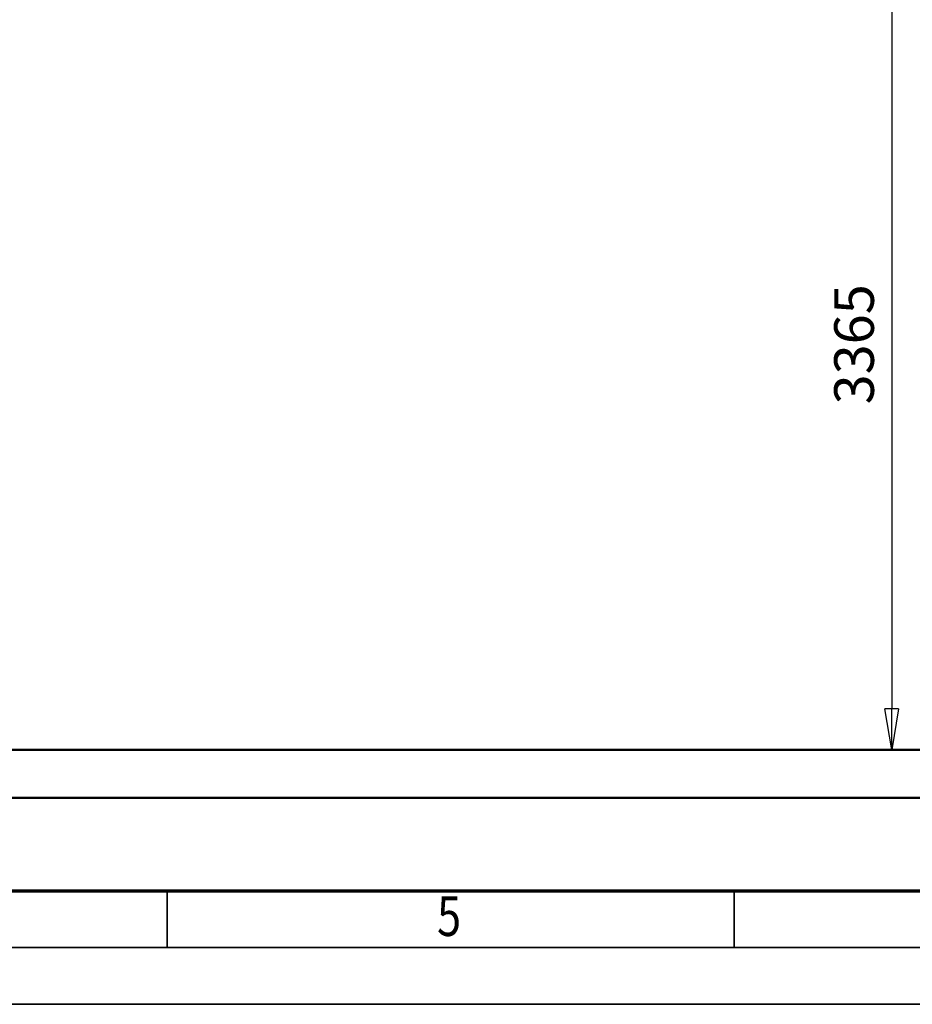
# Model space of a CAD drawing. Units: millimetres. Extents: x 59 to 11996, y 24 to 8424.
# Drawn here: x 3739 to 5313, y 24 to 1761 of the extents above; entities that cross this region are included whole.
import ezdxf
from ezdxf.enums import TextEntityAlignment as Align

# ---------------------------------------------------------------- set-up
doc = ezdxf.new("R2010")
doc.units = ezdxf.units.MM
doc.header["$MEASUREMENT"] = 0
for name, color, linetype, lineweight in [('(1) Shape lines', 7, 'Continuous', 35), ('(6) Dimensions', 7, 'Continuous', 35), ('(9) Sheet', 7, 'Continuous', 35)]:
    doc.layers.add(name, color=color, linetype=linetype, lineweight=lineweight)
doc.styles.add('Arial', font='ARIAL.TTF')
doc.dimstyles.new('Vertex Style', dxfattribs={"dimscale": 20, "dimtxt": 0.18, "dimasz": 3.6, "dimexe": 1.8, "dimexo": 0.0625, "dimgap": 1.7, "dimtad": 1, "dimdec": 1, "dimdsep": 46, "dimtxsty": 'Arial', "dimblk1": 'CLOSED', "dimblk2": 'CLOSED', "dimsah": 1, "dimcen": 0.09, "dimdle": 1.8, "dimclrd": 9, "dimclre": 9, "dimadec": 1, "dimazin": 2, "dimtfac": 0.65, "dimtdec": 4, "dimtmove": 0, "dimatfit": 3, "dimfxl": 0, "dimtolj": 1, "dimtzin": 0, "dimlwd": 25, "dimlwe": 25, "dimarcsym": 0})

# ---------------------------------------------------------------- blocks, each defined once
blk = doc.blocks.new('_Closed')
at = {"color": 0, "linetype": 'ByBlock', "lineweight": -2}
for p, q in [((-1, 0.166667), (0, 0)), ((-1, 0.166667), (-1, -0.166667)), ((0, 0), (-1, -0.166667)), ((0, 0), (-1, 0))]:
    blk.add_line(p, q, dxfattribs=at)
blk = doc.blocks.new('*D2289')
at = {"layer": '(6) Dimensions', "color": 9, "lineweight": 25}
for p, q in [((5039.4, 2756.3), (5313, 2756.3)), ((5277, 2684.3), (5277, 545)), ((2276.5, 473), (5313, 473))]:
    blk.add_line(p, q, dxfattribs=at)
at = {"layer": 'Defpoints', "color": 0}
for p in [(4979.4, 2756.3), (2216.5, 473), (5277, 473)]:
    blk.add_point(p, dxfattribs=at)
at = {"layer": '(6) Dimensions', "color": 9, "lineweight": 25, "xscale": 72, "yscale": 72, "zscale": 72}
for p, rotation in [((5277, 2756.3), 90), ((5277, 473), 270)]:
    blk.add_blockref('_Closed', p, dxfattribs=dict(at, rotation=rotation))
at = {"layer": '(6) Dimensions', "color": 0, "lineweight": 35, "insert": (5210.6, 1188.2), "char_height": 70, "attachment_point": 5, "rotation": 90, "style": 'Arial'}
blk.add_mtext('\\A1;3365', dxfattribs=at)
blk = doc.blocks.new('Crane_WorkSt_1_f3234fb6-a0f5-4658-bea7-e295e95f8afd')
at = {"layer": '(1) Shape lines', "color": 7, "linetype": 'Continuous', "lineweight": 50, "ltscale": 60}
for p, q in [((4250, 100), (-750, 100)), ((-750, 0), (4250, 0))]:
    blk.add_line(p, q, dxfattribs=at)
blk = doc.blocks.new('GROUP_0_be99e4db-4256-4f13-b11b-b7491f608fa9')
at = {"layer": '(9) Sheet', "color": 7, "lineweight": 70, "ltscale": 60}
blk.add_line((459.1, 224), (11739.1, 224), dxfattribs=at)
at = {"layer": '(9) Sheet', "color": 7, "lineweight": 35, "ltscale": 60}
for p, q in [((3999.1, 126), (3999.1, 225)), ((4999.1, 126), (4999.1, 225)), ((359.1, 124), (11839.1, 124)), ((59.1, 24), (11939.1, 24))]:
    blk.add_line(p, q, dxfattribs=at)
at = {"layer": '(9) Sheet', "color": 7, "lineweight": 35, "style": 'Arial', "width": 0.8}
blk.add_text('5', height=70, dxfattribs=at).set_placement((4475, 122.7), align=Align.BOTTOM_LEFT)

msp = doc.modelspace()

# ---------------------------------------------------------------- block references
at = {"color": 7, "linetype": 'ByBlock'}
msp.add_blockref('GROUP_0_be99e4db-4256-4f13-b11b-b7491f608fa9', (0, 0), dxfattribs=at)
at = {"color": 7, "linetype": 'ByBlock', "xscale": 0.8501228758173199, "yscale": 0.8501228758173199}
msp.add_blockref('Crane_WorkSt_1_f3234fb6-a0f5-4658-bea7-e295e95f8afd', (1791.48, 388), dxfattribs=at)

# ---------------------------------------------------------------- dimensions: what is measured, and where the dimension line sits
at = {"layer": '(6) Dimensions', "color": 7, "lineweight": 35}
dim = msp.add_linear_dim(base=(5276.98, 473.01), p1=(4979.44, 2756.26), p2=(2216.54, 473.01), angle=90, dimstyle='Vertex Style', override={"dimtxt": 3.5, "dimexo": 3, "dimgap": 1.53125, "dimdec": 0, "dimlfac": 1.473781, "dimtxsty": 'Arial', "dimcen": 0}, dxfattribs=at)
dim.commit()
dim.dimension.update_dxf_attribs({"geometry": '*D2289', "text_midpoint": (5276.98, 1188.18), "dimtype": 160})

doc.saveas('drawing.dxf')
